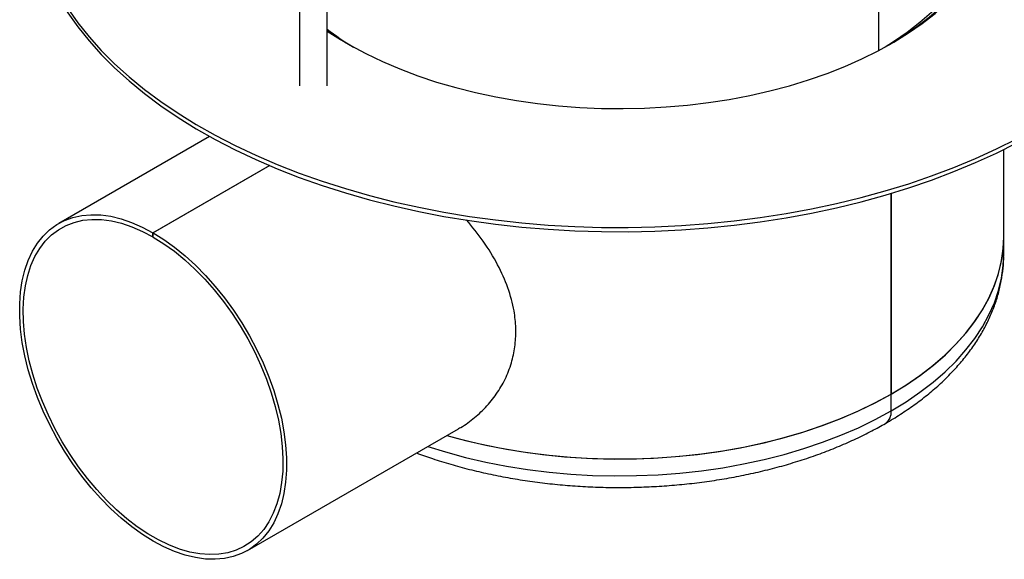
# Model space of a CAD drawing. Units: millimetres. Extents: x 40 to 2107, y 4 to 1460.
# Drawn here: x 1501 to 1860, y 573 to 770 of the extents above; entities that cross this region are included whole.
import ezdxf

# ---------------------------------------------------------------- set-up
doc = ezdxf.new("R2010")
doc.units = ezdxf.units.MM
doc.header["$LTSCALE"] = 5
doc.linetypes.add('SLD-Сплошная', pattern=[0])

msp = doc.modelspace()

# ---------------------------------------------------------------- linework, layer by layer
at = {"color": 7, "linetype": 'SLD-Сплошная', "lineweight": 25}
for p, q in [((1814.09, 833.74), (1814.09, 758.32)), ((1814.25, 758.41), (1814.25, 833.83)), ((1603.31, 823.94), (1603.31, 745.54)), ((1613.31, 745.54), (1613.31, 823.8)), ((1814.09, 758.39), (1814.15, 758.35)), ((1570.54, 727.07), (1515.6, 695.37)), ((1859.68, 690.38), (1859.68, 722.28)), ((1549.93, 691.99), (1592.34, 716.47)), ((1592.44, 716.43), (1550.02, 691.94)), ((1818.67, 633.25), (1818.67, 706.3)), ((1818.84, 633.35), (1818.84, 706.35)), ((1549.93, 690.46), (1549.93, 691.99)), ((1550.01, 690.41), (1550.02, 691.94)), ((1549.93, 690.46), (1550.01, 690.51)), ((1859.68, 684.26), (1859.68, 690.38)), ((1818.84, 633.35), (1818.67, 633.45)), ((1818.67, 627.12), (1818.67, 633.25)), ((1584.34, 576.28), (1661.2, 620.64))]:
    msp.add_line(p, q, dxfattribs=at)
at = {"color": 7, "linetype": 'SLD-Сплошная', "lineweight": 25, "flags": 128}
for points in [[(1557.96, 899.75), (1551.72, 895.45), (1545.83, 890.99), (1540.29, 886.38), (1535.12, 881.63), (1530.32, 876.76), (1525.91, 871.76), (1521.9, 866.65), (1518.29, 861.44), (1515.1, 856.14), (1512.32, 850.77), (1509.96, 845.33), (1508.04, 839.83), (1506.54, 834.29), (1505.48, 828.72), (1504.86, 823.12), (1504.68, 817.51), (1504.93, 811.9), (1505.63, 806.31), (1506.76, 800.74), (1508.33, 795.2), (1510.33, 789.72), (1512.76, 784.28), (1515.61, 778.92), (1518.87, 773.64), (1522.55, 768.45), (1526.63, 763.36), (1531.1, 758.38), (1535.96, 753.52), (1541.2, 748.8), (1546.8, 744.21), (1552.75, 739.78), (1559.04, 735.51), (1565.66, 731.4), (1572.6, 727.47), (1579.84, 723.73), (1587.36, 720.18), (1595.15, 716.83), (1603.2, 713.68), (1611.48, 710.75), (1619.99, 708.04), (1628.7, 705.55), (1637.59, 703.3), (1646.66, 701.27), (1655.87, 699.49), (1665.21, 697.94), (1674.67, 696.65), (1684.21, 695.6), (1693.83, 694.8), (1703.5, 694.25), (1713.21, 693.95), (1722.92, 693.91), (1732.64, 694.12), (1742.32, 694.59), (1751.96, 695.3), (1761.53, 696.27), (1771.02, 697.49), (1780.4, 698.95), (1789.66, 700.65), (1798.77, 702.6), (1807.72, 704.78), (1816.5, 707.19), (1825.07, 709.83), (1833.43, 712.69), (1841.56, 715.76), (1849.44, 719.05), (1857.05, 722.53), (1864.39, 726.21), (1871.42, 730.08), (1878.15, 734.13), (1884.55, 738.35), (1890.62, 742.73), (1896.34, 747.26), (1901.7, 751.94), (1906.68, 756.76), (1911.28, 761.7), (1915.49, 766.75), (1919.31, 771.91), (1922.71, 777.16), (1925.7, 782.5), (1928.27, 787.91), (1930.41, 793.38), (1932.12, 798.9), (1933.4, 804.46), (1934.24, 810.05), (1934.64, 815.65), (1934.6, 821.26), (1934.13, 826.86), (1933.21, 832.45), (1931.86, 838), (1930.08, 843.51), (1927.86, 848.97), (1925.22, 854.37), (1922.16, 859.7), (1918.69, 864.93), (1914.81, 870.08), (1910.53, 875.11), (1905.87, 880.03), (1900.82, 884.82), (1895.4, 889.48), (1895.4, 889.48)], [(1613.31, 765.45), (1616.21, 763.55), (1621.66, 760.29), (1627.42, 757.21), (1633.47, 754.32), (1639.79, 751.63), (1646.36, 749.15), (1653.17, 746.88), (1660.18, 744.84), (1667.38, 743.03), (1674.74, 741.46), (1682.25, 740.12), (1689.87, 739.04), (1697.59, 738.19), (1705.37, 737.61), (1713.21, 737.27), (1721.06, 737.19), (1728.9, 737.36), (1736.72, 737.78), (1744.49, 738.46), (1752.17, 739.39), (1759.76, 740.56), (1767.22, 741.98), (1774.52, 743.64), (1781.66, 745.53), (1788.6, 747.65), (1795.33, 749.99), (1801.81, 752.55), (1808.04, 755.31), (1813.99, 758.27), (1819.64, 761.41), (1824.98, 764.74), (1829.99, 768.23), (1834.65, 771.88), (1838.95, 775.67), (1842.87, 779.6), (1846.4, 783.64), (1849.54, 787.8), (1852.27, 792.05), (1854.58, 796.38), (1856.47, 800.78), (1857.92, 805.23), (1858.94, 809.73), (1859.53, 814.25), (1859.67, 818.78), (1859.37, 823.31), (1858.63, 827.82), (1857.46, 832.3), (1855.85, 836.74), (1853.82, 841.12), (1853.43, 841.86)], [(1818.06, 760.5), (1822.87, 763.46), (1827.9, 766.92), (1832.58, 770.53), (1836.9, 774.29), (1840.85, 778.18), (1844.4, 782.2), (1847.56, 786.33), (1850.31, 790.55), (1852.64, 794.85), (1854.54, 799.23), (1856.01, 803.66), (1857.05, 808.13), (1857.64, 812.63), (1857.8, 817.14), (1857.51, 821.65), (1856.78, 826.14), (1855.61, 830.6), (1854.01, 835.01), (1853.43, 836.36)], [(1504.68, 816.45), (1504.68, 815.98), (1504.93, 810.37), (1505.63, 804.78), (1506.76, 799.21), (1508.33, 793.67), (1510.33, 788.18), (1512.76, 782.75), (1515.61, 777.39), (1518.87, 772.11), (1522.55, 766.92), (1526.63, 761.83), (1531.1, 756.85), (1535.96, 751.99), (1541.2, 747.27), (1546.8, 742.68), (1552.75, 738.25), (1559.04, 733.98), (1565.66, 729.87), (1572.6, 725.94), (1579.84, 722.2), (1587.36, 718.65), (1595.15, 715.3), (1603.2, 712.15), (1611.48, 709.22), (1619.99, 706.51), (1628.7, 704.02), (1637.59, 701.76), (1646.66, 699.74), (1655.87, 697.96), (1665.21, 696.41), (1674.67, 695.12), (1684.21, 694.07), (1693.83, 693.27), (1703.5, 692.72), (1713.21, 692.42), (1722.92, 692.38), (1732.64, 692.59), (1742.32, 693.06), (1751.96, 693.77), (1761.53, 694.74), (1771.02, 695.96), (1780.4, 697.42), (1789.66, 699.12), (1798.77, 701.07), (1807.72, 703.25), (1816.5, 705.66), (1825.07, 708.3), (1833.43, 711.16), (1841.56, 714.23), (1849.44, 717.51), (1857.05, 721), (1864.39, 724.68), (1871.42, 728.55), (1878.15, 732.6), (1884.55, 736.81), (1890.62, 741.2), (1896.34, 745.73), (1901.7, 750.41), (1906.68, 755.22), (1911.28, 760.16), (1915.49, 765.22), (1919.31, 770.38), (1922.71, 775.63), (1925.7, 780.97), (1928.27, 786.38), (1930.41, 791.85), (1932.12, 797.37), (1933.4, 802.93), (1934.24, 808.52), (1934.64, 814.12), (1934.68, 816.45)], [(1853.43, 812.88), (1853.34, 810.08), (1852.84, 805.64), (1851.89, 801.23), (1850.51, 796.85), (1848.7, 792.53), (1846.45, 788.28), (1843.79, 784.1), (1840.71, 780.03), (1837.23, 776.06), (1833.36, 772.21), (1829.11, 768.5), (1824.5, 764.93), (1819.54, 761.53), (1816.46, 759.6)], [(1550.02, 691.94), (1553.93, 689.5), (1557.81, 686.71), (1561.65, 683.59), (1565.4, 680.15), (1569.06, 676.44), (1572.6, 672.46), (1575.98, 668.24), (1579.2, 663.81), (1582.23, 659.2), (1585.05, 654.44), (1587.65, 649.56), (1590, 644.58), (1592.09, 639.56), (1593.9, 634.5), (1595.43, 629.46), (1596.67, 624.46), (1597.61, 619.53), (1598.23, 614.71), (1598.55, 610.02), (1598.54, 605.5), (1598.23, 601.18), (1597.6, 597.08), (1596.66, 593.23), (1595.42, 589.66), (1593.88, 586.39), (1592.06, 583.44), (1589.97, 580.83), (1587.62, 578.57), (1585.02, 576.69), (1582.2, 575.19), (1579.17, 574.08), (1575.95, 573.37), (1572.56, 573.07), (1569.02, 573.17), (1565.36, 573.68), (1561.6, 574.6), (1557.77, 575.91), (1553.88, 577.6), (1549.97, 579.68), (1546.06, 582.12), (1542.17, 584.9), (1538.34, 588.02), (1534.58, 591.45), (1530.92, 595.16), (1527.38, 599.14), (1524, 603.36), (1520.77, 607.78), (1517.74, 612.39), (1514.92, 617.15), (1512.32, 622.03), (1509.97, 627), (1507.88, 632.03), (1506.06, 637.08), (1504.52, 642.12), (1503.28, 647.13), (1502.34, 652.06), (1501.71, 656.88), (1501.4, 661.57), (1501.4, 666.09), (1501.71, 670.42), (1502.33, 674.52), (1503.27, 678.37), (1504.51, 681.94), (1506.04, 685.22), (1507.85, 688.17), (1509.94, 690.79), (1512.29, 693.05), (1514.89, 694.93), (1517.71, 696.44), (1520.74, 697.55), (1523.96, 698.27), (1527.34, 698.57), (1530.88, 698.47), (1534.54, 697.97), (1538.3, 697.06), (1542.13, 695.76), (1546.01, 694.06), (1549.93, 691.99)], [(1550.01, 690.41), (1553.87, 688), (1557.7, 685.24), (1561.47, 682.16), (1565.17, 678.76), (1568.77, 675.09), (1572.24, 671.15), (1575.57, 666.97), (1578.72, 662.59), (1581.69, 658.03), (1584.44, 653.32), (1586.96, 648.5), (1589.24, 643.59), (1591.25, 638.63), (1593, 633.65), (1594.45, 628.68), (1595.61, 623.77), (1596.47, 618.93), (1597.01, 614.2), (1597.25, 609.62), (1597.17, 605.22), (1596.77, 601.01), (1596.07, 597.04), (1595.06, 593.33), (1593.74, 589.9), (1592.14, 586.77), (1590.26, 583.97), (1588.11, 581.52), (1585.7, 579.43), (1583.06, 577.71), (1580.19, 576.38), (1577.13, 575.44), (1573.89, 574.91), (1570.48, 574.78), (1566.94, 575.05), (1563.29, 575.73), (1559.55, 576.81), (1555.74, 578.29), (1551.9, 580.14), (1548.04, 582.37), (1544.2, 584.95), (1540.39, 587.87), (1536.65, 591.11), (1533, 594.64), (1529.46, 598.45), (1526.06, 602.51), (1522.81, 606.79), (1519.75, 611.26), (1516.88, 615.9), (1514.24, 620.67), (1511.84, 625.54), (1509.68, 630.48), (1507.8, 635.45), (1506.2, 640.43), (1504.88, 645.37), (1503.87, 650.25), (1503.17, 655.04), (1502.77, 659.7), (1502.69, 664.2), (1502.93, 668.51), (1503.47, 672.6), (1504.33, 676.45), (1505.49, 680.03), (1506.94, 683.31), (1508.69, 686.28), (1510.7, 688.91), (1512.98, 691.19), (1515.5, 693.1), (1518.26, 694.64), (1521.22, 695.77), (1524.37, 696.52), (1527.7, 696.85), (1531.17, 696.78), (1534.77, 696.31), (1538.47, 695.43), (1542.25, 694.16), (1546.07, 692.5), (1549.93, 690.46)], [(1818.67, 633.25), (1824.05, 636.53), (1829.1, 639.98), (1833.81, 643.59), (1838.17, 647.35), (1842.15, 651.24), (1845.75, 655.25), (1848.95, 659.37), (1851.75, 663.59), (1854.14, 667.89), (1856.11, 672.26), (1857.65, 676.69), (1858.76, 681.17), (1859.44, 685.67), (1859.68, 690.18), (1859.68, 690.38)], [(1818.84, 633.35), (1824.25, 636.66), (1829.32, 640.14), (1834.05, 643.79), (1838.42, 647.58), (1842.4, 651.5), (1846, 655.55), (1849.2, 659.71), (1851.98, 663.97), (1854.35, 668.31), (1856.29, 672.72), (1857.8, 677.19), (1858.86, 681.7), (1859.49, 686.23), (1859.68, 690.38)], [(1656.9, 618.16), (1660.93, 617.04), (1668.4, 615.2), (1676.04, 613.61), (1683.83, 612.28), (1691.74, 611.21), (1699.74, 610.41), (1707.81, 609.87), (1715.92, 609.61), (1724.04, 609.62), (1732.14, 609.9), (1740.21, 610.46), (1748.2, 611.28), (1756.1, 612.37), (1763.88, 613.72), (1771.51, 615.32), (1778.96, 617.19), (1786.22, 619.29), (1793.25, 621.64), (1800.03, 624.22), (1806.54, 627.02), (1812.76, 630.03), (1818.67, 633.25)], [(1656.9, 618.16), (1663.69, 616.33), (1671.09, 614.6), (1678.65, 613.13), (1686.34, 611.91), (1694.14, 610.94), (1702.02, 610.23), (1709.96, 609.78), (1717.93, 609.59), (1725.91, 609.66), (1733.86, 610), (1741.77, 610.6), (1749.61, 611.45), (1757.35, 612.56), (1764.97, 613.93), (1772.44, 615.54), (1779.74, 617.4), (1786.85, 619.49), (1793.74, 621.81), (1800.38, 624.36), (1806.77, 627.12), (1812.87, 630.09), (1818.67, 633.25)]]:
    msp.add_lwpolyline(points, dxfattribs=at)
at = {"color": 8, "linetype": 'SLD-Сплошная', "lineweight": 25, "flags": 128}
for points in [[(1818.67, 627.12), (1824.09, 630.43), (1829.18, 633.91), (1833.92, 637.55), (1838.3, 641.34), (1842.3, 645.27), (1845.91, 649.32), (1849.12, 653.48), (1851.92, 657.73), (1854.3, 662.08), (1856.25, 666.49), (1857.77, 670.96), (1858.85, 675.47), (1859.48, 680.01), (1859.68, 684.32)], [(1650, 614.18), (1656.47, 612.16), (1663.69, 610.2), (1671.09, 608.48), (1678.65, 607.01), (1686.34, 605.78), (1694.14, 604.81), (1702.02, 604.1), (1709.96, 603.65), (1717.93, 603.46), (1725.91, 603.54), (1733.86, 603.87), (1741.77, 604.47), (1749.61, 605.33), (1757.35, 606.44), (1764.97, 607.8), (1772.44, 609.42), (1779.75, 611.27), (1786.85, 613.37), (1793.74, 615.69), (1800.38, 618.24), (1806.77, 621), (1812.87, 623.96), (1818.67, 627.12)]]:
    msp.add_lwpolyline(points, dxfattribs=at)
at = {"color": 7, "linetype": 'SLD-Сплошная', "lineweight": 25}
for centre, radius, start, end in [((1680.66, 855.37), 111.84, 232.969, 238.898), ((1682.39, 864.98), 121.03, 235.1964, 239.6851)]:
    msp.add_arc(centre, radius, start, end, dxfattribs=at)
at = {"color": 8, "linetype": 'SLD-Сплошная', "lineweight": 25}
msp.add_arc((1813.77, 626.58), 4.93, 305.0255, 6.2967, dxfattribs=at)
at = {"color": 7, "linetype": 'SLD-Сплошная', "lineweight": 25}
for points, knots in [([(1661.18, 620.69), (1661.44, 620.82), (1663.55, 621.88), (1667.09, 624.6), (1671.65, 628.83), (1675.5, 633.8), (1678.6, 639.31), (1680.75, 645.15), (1681.91, 651.18), (1682.17, 657.28), (1681.46, 664.24), (1679.35, 671.98), (1675.53, 680.51), (1670.45, 688.82), (1666.17, 694.13), (1664.09, 696.71)], [0, 0, 0, 0, 0.010894, 0.087674, 0.164213, 0.241012, 0.318071, 0.394808, 0.465867, 0.537199, 0.608251, 0.704699, 0.801194, 0.903245, 1, 1, 1, 1]), ([(1816.6, 622.54), (1817.55, 623.1), (1820.3, 624.72), (1824.64, 627.54), (1829.51, 631.04), (1834.06, 634.72), (1838.28, 638.56), (1842.15, 642.54), (1845.67, 646.66), (1848.81, 650.9), (1851.57, 655.24), (1853.94, 659.67), (1855.9, 664.17), (1857.46, 668.72), (1858.62, 673.3), (1859.35, 677.9), (1859.69, 681.58), (1859.64, 683.72), (1859.63, 684.32)], [0, 0, 0, 0, 0.0363834, 0.1050231, 0.1736987, 0.2423352, 0.3108734, 0.3792388, 0.4473447, 0.5150966, 0.5824021, 0.6491829, 0.7153876, 0.7810031, 0.8460605, 0.9106352, 0.9748417, 1, 1, 1, 1]), ([(1645.87, 611.79), (1647.8, 611.09), (1651.86, 609.62), (1658.29, 607.64), (1665.08, 605.79), (1672.02, 604.17), (1679.09, 602.77), (1686.27, 601.6), (1693.53, 600.66), (1700.87, 599.94), (1708.26, 599.47), (1715.68, 599.22), (1723.11, 599.22), (1730.53, 599.44), (1737.93, 599.9), (1745.27, 600.59), (1752.54, 601.52), (1759.72, 602.67), (1766.8, 604.05), (1773.75, 605.66), (1780.55, 607.49), (1787.18, 609.53), (1793.63, 611.79), (1799.89, 614.26), (1805.91, 616.93), (1811.51, 619.69), (1814.97, 621.63), (1816.6, 622.54)], [0, 0, 0, 0, 0.036644, 0.077045, 0.117411, 0.157744, 0.198046, 0.238321, 0.278574, 0.31881, 0.359032, 0.399245, 0.439456, 0.479668, 0.519885, 0.560112, 0.600355, 0.640618, 0.680906, 0.721224, 0.761577, 0.801968, 0.842401, 0.88288, 0.923403, 0.963971, 1, 1, 1, 1])]:
    msp.add_open_spline(points, degree=3, knots=knots, dxfattribs=at)

doc.saveas('drawing.dxf')
